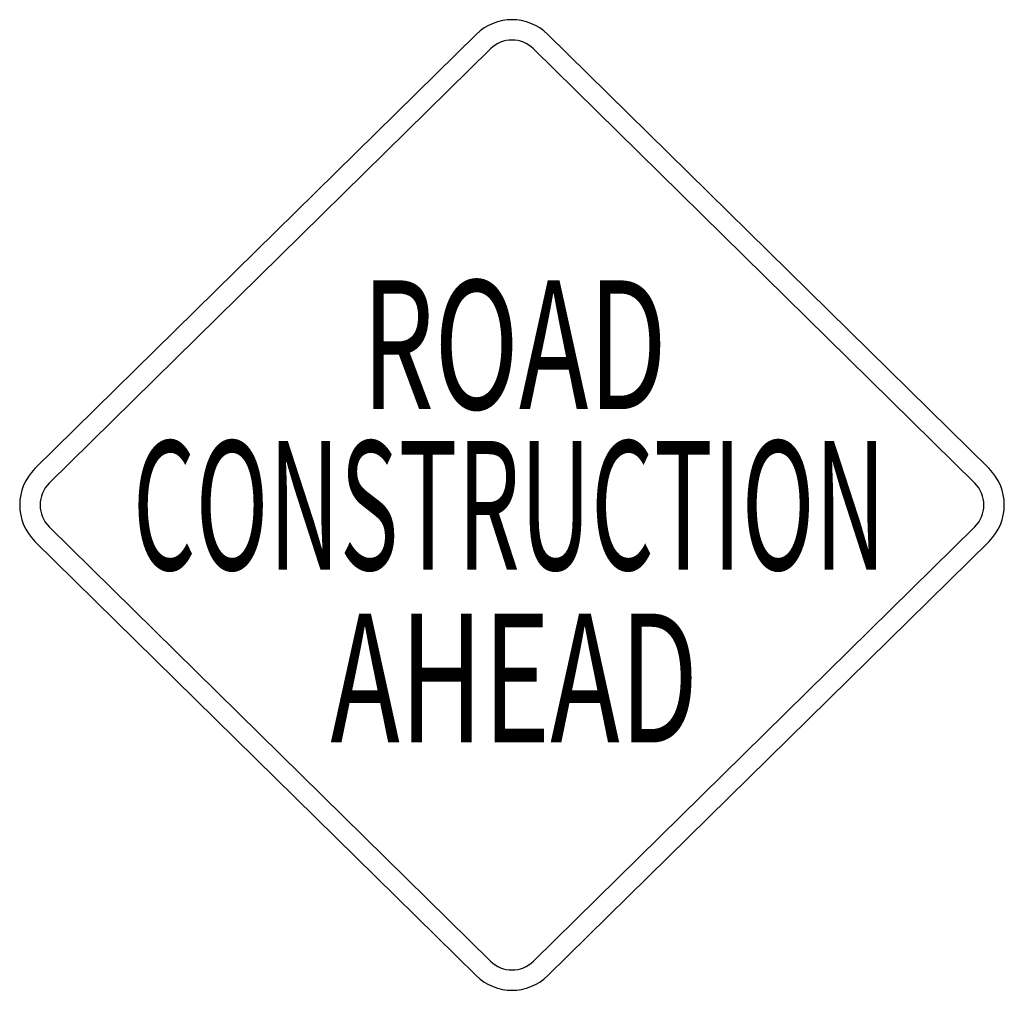
# Model space of a CAD drawing. Extents: x -0.203 to 0.203, y 0 to 0.4.
import ezdxf
from ezdxf.enums import TextEntityAlignment as Align

# ---------------------------------------------------------------- set-up
doc = ezdxf.new("R2010")
doc.units = 0
doc.header["$MEASUREMENT"] = 0
doc.styles.add('APLUS', font='ARIAL.TTF', dxfattribs={"width": 0.6})

msp = doc.modelspace()

# ---------------------------------------------------------------- linework, layer by layer
for p, q in [((-0.0147353117803061, 0.3939667060490182), (-0.1966677118723497, 0.2149776207518113)), ((0.1966677118723497, 0.2149776207518113), (0.0147353117803061, 0.3939667060490182)), ((-0.0088411870681779, 0.3879756577482883), (-0.1907735871602216, 0.2089865724510885)), ((0.1907735871602216, 0.2089865724510885), (0.0088411870681779, 0.3879756577482883)), ((-0.1907735871602216, 0.1910134275489058), (-0.0088411870681779, 0.0120243422516988)), ((0.0088411870681779, 0.0120243422516988), (0.1907735871602216, 0.1910134275489058)), ((-0.1966677118723497, 0.1850223792481758), (-0.0147353117803061, 0.006033293950976)), ((0.0147353117803061, 0.006033293950976), (0.1966677118723497, 0.1850223792481758))]:
    msp.add_line(p, q)
for centre, radius, start, end in [((0, 0.3789890852972077), 0.0210109147027895, 45.46723673733342, 134.5327632626666), ((0, 0.3789890852972077), 0.0126065488216656, 45.46723673733399, 134.532763262666), ((-0.1819324000920437, 0.1999999999999935), 0.0210109147027945, 134.5327632626527, 225.4672367373472), ((0.1819324000920437, 0.1999999999999935), 0.0210109147027945, 314.5327632626528, 45.46723673734725), ((-0.1819324000920294, 0.2000000000000007), 0.0126065488216807, 134.5327632626895, 225.4672367373334), ((0.1819324000920294, 0.2000000000000007), 0.0126065488216858, 314.5327632626666, 45.4672367373104), ((0, 0.0210109147027794), 0.0126065488216656, 225.467236737334, 314.532763262666), ((0, 0.0210109147027866), 0.0210109147027895, 225.4672367373334, 314.5327632626666)]:
    msp.add_arc(centre, radius, start, end)

# ---------------------------------------------------------------- texts
at = {"style": 'APLUS', "width": 0.65}
for s, p in [('ROAD', (0.0009575728915700001, 0.2394951416586212)), ('AHEAD', (0.0009575728915700001, 0.1021456922965166))]:
    msp.add_text(s, height=0.053094581453966, dxfattribs=at).set_placement(p, align=Align.CENTER)
at = {"style": 'APLUS', "width": 0.5195831752721459}
msp.add_text('CONSTRUCTION', height=0.053100651273769, dxfattribs=at).set_placement((-0.156349909505123, 0.173286310461416), (0.1541245869815274, 0.173286310461416), align=Align.FIT)

doc.saveas('drawing.dxf')
